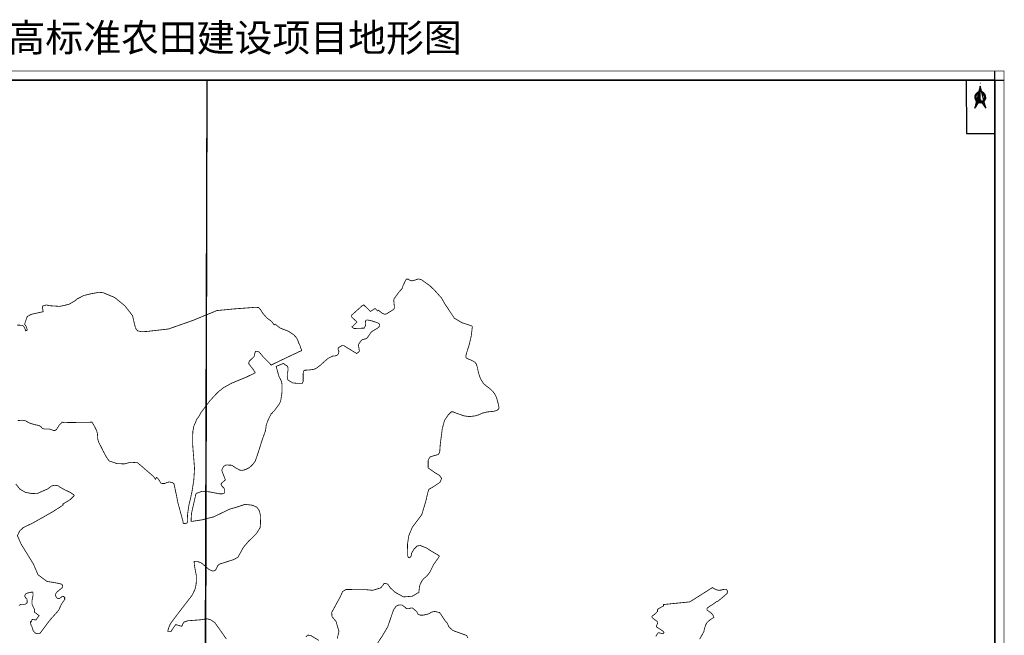
# Model space of a CAD drawing. Extents: x 36466122 to 36471172, y 3084057 to 3088113.
# Drawn here: x 36468688 to 36471172, y 3086559 to 3088113 of the extents above; entities that cross this region are included whole.
import ezdxf
from ezdxf.enums import TextEntityAlignment as Align

# ---------------------------------------------------------------- set-up
doc = ezdxf.new("R2010")
doc.units = 0
doc.header["$LTSCALE"] = 2
doc.header["$MEASUREMENT"] = 0
doc.header["$XCLIPFRAME"] = 0
doc.layers.add('TK', color=7, linetype='Continuous')
doc.layers.add('最终项目区界线', color=6, linetype='Continuous')
doc.styles.add('宋体', font='txt')
doc.styles.add('黑体', font='txt')
picture_1 = doc.add_image_def('image3.tif', size_in_pixel=(5984, 4291))
picture_2 = doc.add_image_def('image4.tif', size_in_pixel=(5984, 4272))

# ---------------------------------------------------------------- blocks, each defined once
blk = doc.blocks.new('sdsad')
at = {"color": 0}
for p, q in [((381906, 3048503.9), (381896.9, 3048468.7)), ((381905.8, 3048469.3), (381906, 3048503.9)), ((381914.6, 3048468.6), (381906, 3048503.9)), ((381896.3, 3048466.2), (381891.8, 3048448.6)), ((381891.8, 3048448.6), (381901.5, 3048463)), ((381902.9, 3048465), (381905.8, 3048469.3)), ((381905.8, 3048469.3), (381908.6, 3048464.9)), ((381909.9, 3048463), (381919.5, 3048448.4)), ((381919.5, 3048448.4), (381915.2, 3048466))]:
    blk.add_line(p, q, dxfattribs=at)
at = {"color": 7, "linetype": 'Continuous'}
for p, q in [((381898.4, 3048474.6), (381905.8, 3048481.9)), ((381899, 3048476.7), (381905.9, 3048483.5)), ((381899.6, 3048478.9), (381905.9, 3048485.1)), ((381900.1, 3048481), (381905.9, 3048486.7)), ((381900.7, 3048483.2), (381905.9, 3048488.3)), ((381901.2, 3048485.3), (381905.9, 3048489.9)), ((381901.8, 3048487.4), (381905.9, 3048491.5)), ((381902.3, 3048489.6), (381905.9, 3048493.2)), ((381902.9, 3048491.7), (381905.9, 3048494.8)), ((381903.4, 3048493.9), (381905.9, 3048496.4)), ((381904, 3048496), (381906, 3048498)), ((381904.5, 3048498.2), (381906, 3048499.6)), ((381905.1, 3048500.3), (381906, 3048501.2)), ((381905.6, 3048502.4), (381906, 3048502.8)), ((381892.9, 3048453.2), (381898.7, 3048458.8)), ((381893.5, 3048455.3), (381901.4, 3048463.1)), ((381894, 3048457.4), (381900.2, 3048463.6)), ((381894.6, 3048459.6), (381899.1, 3048464.1)), ((381895.1, 3048461.7), (381898.1, 3048464.7)), ((381895.7, 3048463.9), (381897.2, 3048465.4)), ((381896.2, 3048466), (381896.3, 3048466.1)), ((381897.1, 3048468.5), (381905.8, 3048477.1)), ((381897.3, 3048470.3), (381905.8, 3048478.7)), ((381897.9, 3048472.4), (381905.8, 3048480.3)), ((381897.9, 3048467.7), (381905.8, 3048475.4)), ((381898.9, 3048467), (381905.8, 3048473.8)), ((381899.8, 3048466.3), (381905.8, 3048472.2)), ((381900.8, 3048465.7), (381905.8, 3048470.6)), ((381902, 3048465.2), (381905.2, 3048468.4)), ((381891.8, 3048448.9), (381892.2, 3048449.2)), ((381892.4, 3048451), (381895.4, 3048454))]:
    blk.add_line(p, q, dxfattribs=at)
at = {"color": 0, "lineweight": 25}
blk.add_ellipse((381905.8, 3048476.2), major_axis=(-13.9, 0.1), ratio=1, start_param=-1.30838, end_param=4.451873, dxfattribs=at)
at = {"color": 0}
blk.add_ellipse((381905.8, 3048476.2), major_axis=(-11.6, 0.1), ratio=1, start_param=-1.198067, end_param=4.343833, dxfattribs=at)
at = {"color": 0, "linetype": 'Continuous', "style": '黑体'}
blk.add_text('N', height=3.69, rotation=359.6122, dxfattribs=at).set_placement((381904.4, 3048509.5))

msp = doc.modelspace()

# ---------------------------------------------------------------- linework, layer by layer
at = {"color": 1, "linetype": 'Continuous', "flags": 128}
msp.add_lwpolyline([(36466145.5837, 3087960.4519), (36471147.7688, 3087960.4519), (36471147.7688, 3084098.485), (36466145.5837, 3084098.485)], close=True, dxfattribs=at)
at = {"color": 7, "linetype": 'Continuous', "flags": 128}
msp.add_lwpolyline([(36466145.5837, 3087960.4519), (36471147.7688, 3087960.4519), (36471147.7688, 3084098.485), (36466145.5837, 3084098.485)], close=True, dxfattribs=at)
at = {"layer": 'TK', "color": 0, "linetype": 'Continuous'}
for q in [(36471147.7687, 3087983.452), (36471170.7687, 3087960.452)]:
    msp.add_line((36471147.7687, 3087960.452), q, dxfattribs=at)
at = {"layer": 'TK', "color": 0, "linetype": 'Continuous', "const_width": 2, "flags": 128}
msp.add_lwpolyline([(36466122.5837, 3084075.485), (36471170.7687, 3084075.485), (36471170.7687, 3087983.452), (36466122.5837, 3087983.452)], close=True, dxfattribs=at)
at = {"layer": 'TK', "color": 0, "linetype": 'Continuous', "flags": 128}
msp.add_lwpolyline([(36466145.5837, 3084098.485), (36471147.7687, 3084098.485), (36471147.7687, 3087960.452), (36466145.5837, 3087960.452)], close=True, dxfattribs=at)
at = {"layer": '最终项目区界线', "const_width": 2}
for points in [[(36469209.4945, 3086549.305), (36469192.4842, 3086573.8828), (36469180.8931, 3086589.904), (36469180.3077, 3086590.7131), (36469169.682, 3086598.2404), (36469159.8291, 3086600.7494), (36469144.1804, 3086598.0473), (36469111.6559, 3086595.539), (36469102.5758, 3086592.4509), (36469100.4067, 3086589.2593), (36469099.1677, 3086587.0693), (36469097.6427, 3086582.6893), (36469096.601, 3086581.696), (36469093.3001, 3086582.6521), (36469081.4618, 3086586.0812), (36469069.6308, 3086568.6696), (36469061.4051, 3086568.9975), (36469063.2924, 3086576.4286), (36469066.9864, 3086585.7516), (36469069.9768, 3086590.6768), (36469088.2708, 3086614.9516), (36469106.9166, 3086639.2262), (36469123.4515, 3086660.8624), (36469130.4876, 3086675.8142), (36469133.1262, 3086688.1274), (36469133.654, 3086699.2094), (36469133.478, 3086710.1154), (36469129.2564, 3086732.2794), (36469128.2972, 3086741.4438), (36469127.9459, 3086744.8002), (36469128.6359, 3086745.3954), (36469134.6872, 3086745.8489), (36469146.0334, 3086741.7682), (36469165.4106, 3086725.2659), (36469172.9747, 3086721.6386), (36469176.6055, 3086721.034), (36469181.4465, 3086723.1499), (36469184.4721, 3086727.684), (36469187.1952, 3086734.4852), (36469192.1875, 3086738.717), (36469227.7676, 3086750.0591), (36469238.5086, 3086755.9534), (36469252.31, 3086780.9643), (36469264.7151, 3086795.6245), (36469285.0275, 3086815.4626), (36469294.4161, 3086830.4592), (36469295.6263, 3086842.7012), (36469294.7264, 3086864.6831), (36469291.8521, 3086874.507), (36469286.1033, 3086882.3661), (36469274.7572, 3086887.3535), (36469256.452, 3086889.4694), (36469241.4218, 3086884.3338), (36469217.2166, 3086877.2304), (36469177.9898, 3086858.1585), (36469147.2774, 3086850.2773), (36469122.5279, 3086846.5294), (36469120.5843, 3086846.8531), (36469120.4611, 3086849.2552), (36469120.813, 3086858.5782), (36469121.6924, 3086868.077), (36469132.2453, 3086914.6857), (36469132.647, 3086916.6295), (36469132.9318, 3086916.8105), (36469148.6457, 3086922.5975), (36469166.4645, 3086921.0649), (36469192.5705, 3086915.9979), (36469199.0608, 3086915.9979), (36469203.663, 3086917.2947), (36469204.961, 3086919.7704), (36469205.0992, 3086925.8343), (36469203.6831, 3086929.9605), (36469199.4349, 3086934.2046), (36469196.6028, 3086937.8593), (36469196.4057, 3086938.3021), (36469196.306, 3086941.0948), (36469196.4778, 3086942.1484), (36469206.8856, 3086951.2946), (36469198.3702, 3086973.3716), (36469197.8353, 3086976.4026), (36469202.0276, 3086985.0488), (36469208.3831, 3086988.8722), (36469223.2856, 3086988.1947), (36469232.66, 3086981.6566), (36469243.4784, 3086975.9021), (36469248.3122, 3086975.2116), (36469257.059, 3086977.053), (36469267.417, 3086982.117), (36469272.0197, 3086986.4565), (36469275.4734, 3086989.7128), (36469282.1486, 3086998.6898), (36469288.3634, 3087016.1834), (36469299.1818, 3087050.7102), (36469307.9286, 3087075.1092), (36469310.0002, 3087089.3802), (36469313.2226, 3087099.0478), (36469314.0419, 3087100.8423), (36469318.0564, 3087109.636), (36469322.4298, 3087117.6922), (36469326.4579, 3087121.8354), (36469330.486, 3087125.9786), (36469342.6856, 3087142.5516), (36469344.4511, 3087146.3033), (36469346.3684, 3087150.3776), (36469349.3606, 3087169.9428), (36469349.6762, 3087178.1478), (36469349.821, 3087181.912), (36469349.821, 3087190.1986), (36469348.9004, 3087198.0246), (36469346.3684, 3087204.2394), (36469341.995, 3087212.2956), (36469334.9837, 3087237.6343), (36469339.989, 3087239.7616), (36469350.0014, 3087243.922), (36469353.1325, 3087245.223), (36469354.2976, 3087244.1753), (36469363.8186, 3087237.8322), (36469364.7874, 3087233.2348), (36469365.0296, 3087227.6695), (36469363.3342, 3087221.6202), (36469362.8498, 3087211.6994), (36469364.5452, 3087203.4724), (36469376.8972, 3087195.9714), (36469387.5539, 3087195.0035), (36469401.1169, 3087195.2455), (36469403.0545, 3087200.0849), (36469403.0545, 3087208.7958), (36469403.0545, 3087217.0228), (36469403.3972, 3087225.0692), (36469404.743, 3087226.4948), (36469405.6558, 3087227.2488), (36469407.4569, 3087228.081), (36469418.2768, 3087228.7052), (36469429.7533, 3087230.1703), (36469436.3462, 3087233.1004), (36469445.8693, 3087240.1817), (36469456.8575, 3087250.1931), (36469465.648, 3087257.7628), (36469476.8804, 3087263.6232), (36469482.7408, 3087264.1116), (36469488.357, 3087265.3324), (36469491.287, 3087268.2626), (36469492.7522, 3087271.6812), (36469493.2406, 3087275.8322), (36469491.0597, 3087281.3719), (36469492.0094, 3087284.7816), (36469499.1235, 3087289.4976), (36469502.0933, 3087289.9618), (36469506.026, 3087289.8158), (36469538.265, 3087270.0876), (36469544.9028, 3087275.9288), (36469542.388, 3087292.8834), (36469549.4803, 3087302.9793), (36469552.6553, 3087305.3606), (36469563.411, 3087307.9666), (36469574.4806, 3087323.92), (36469579.517, 3087327.6846), (36469583.424, 3087330.0044), (36469589.6508, 3087333.545), (36469593.4356, 3087336.3532), (36469595.7554, 3087339.5276), (36469596.1218, 3087342.0916), (36469595.267, 3087344.7776), (36469593.5578, 3087346.3648), (36469589.1624, 3087348.4404), (36469573.4124, 3087353.4462), (36469566.8194, 3087354.545), (36469563.5228, 3087354.9114), (36469561.081, 3087353.5684), (36469560.3484, 3087351.737), (36469560.4705, 3087348.9288), (36469560.8368, 3087345.0218), (36469560.1042, 3087340.3823), (36469558.0286, 3087336.3532), (36469556.8323, 3087334.3783), (36469531.0962, 3087333.2796), (36469526.317, 3087337.5278), (36469539.0616, 3087349.7414), (36469525.438, 3087362.2612), (36469525.1033, 3087364.6926), (36469525.4386, 3087367.0907), (36469552.1217, 3087391.1182), (36469553.9958, 3087391.8654), (36469555.9877, 3087392.8501), (36469572.8878, 3087376.4874), (36469584.4996, 3087383.8508), (36469590.7691, 3087377.8255), (36469593.0062, 3087379.6353), (36469602.1208, 3087372.0951), (36469608.8665, 3087369.2519), (36469612.7663, 3087369.9891), (36469631.1381, 3087381.3905), (36469632.9299, 3087384.6549), (36469633.1407, 3087388.5511), (36469631.5621, 3087404.798), (36469632.6161, 3087409.0101), (36469633.4102, 3087409.9797), (36469635.4619, 3087412.485), (36469644.3811, 3087425.1399), (36469652.4931, 3087433.9086), (36469654.3549, 3087440.0202), (36469662.0247, 3087456.1568), (36469664.0796, 3087457.9298), (36469668.6565, 3087458.0232), (36469671.3653, 3087455.5036), (36469675.8903, 3087453.7533), (36469687.1059, 3087456.0219), (36469690.608, 3087457.7253), (36469694.4327, 3087458.5539), (36469694.6006, 3087458.505), (36469701.3908, 3087456.5283), (36469722.7847, 3087441.3322), (36469735.7481, 3087428.6164), (36469752.1602, 3087410.1966), (36469760.0561, 3087396.3034), (36469784.2681, 3087359.5775), (36469802.914, 3087348.3064), (36469817.9317, 3087343.4042), (36469828.34, 3087339.839), (36469829.705, 3087338.1343), (36469829.705, 3087336.6846), (36469827.0664, 3087314.1688), (36469821.0856, 3087289.5424), (36469815.6326, 3087272.6556), (36469813.5218, 3087264.564), (36469813.6977, 3087260.5181), (36469815.4567, 3087258.2314), (36469816.9428, 3087257.5503), (36469819.6784, 3087256.2966), (36469821.4686, 3087255.6335), (36469824.4278, 3087254.5375), (36469831.6399, 3087251.1954), (36469836.0375, 3087248.3808), (36469839.3796, 3087244.6868), (36469841.3146, 3087239.058), (36469843.0736, 3087233.2532), (36469844.4808, 3087224.9856), (36469847.6472, 3087214.0796), (36469851.3412, 3087205.1086), (36469858.2014, 3087194.2024), (36469864.8857, 3087188.3976), (36469871.9218, 3087183.1206), (36469877.023, 3087179.0748), (36469881.9484, 3087173.7977), (36469886.5218, 3087167.817), (36469890.9194, 3087158.67), (36469896.1966, 3087139.1446), (36469897.2325, 3087131.7895), (36469893.7681, 3087128.0666), (36469890.7185, 3087126.1915), (36469884.1149, 3087124.4496), (36469867.1712, 3087122.7653), (36469853.9996, 3087119.4529), (36469847.5744, 3087116.0801), (36469837.0901, 3087112.8294), (36469827.6286, 3087111.6478), (36469822.6291, 3087111.0235), (36469809.2527, 3087112.8294), (36469790.0918, 3087119.3308), (36469781.4152, 3087122.9427), (36469776.7153, 3087122.9427), (36469769.1233, 3087115.3577), (36469759.7236, 3087101.6326), (36469753.9392, 3087080.3226), (36469750.6212, 3087054.1036), (36469748.8597, 3087040.1842), (36469747.4847, 3087020.7211), (36469745.5679, 3087018.1401), (36469743.3826, 3087015.1973), (36469731.9679, 3087011.9899), (36469723.5852, 3087009.3171), (36469718.5913, 3087002.0114), (36469718.2309, 3086981.6202), (36469735.3529, 3086969.5035), (36469746.946, 3086962.7323), (36469752.2966, 3086954.7139), (36469748.1896, 3086945.02), (36469731.0675, 3086933.6159), (36469720.5284, 3086927.7039), (36469717.4964, 3086919.3291), (36469712.311, 3086896.8163), (36469702.2639, 3086863.536), (36469678.1799, 3086831.4407), (36469669.5685, 3086810.4122), (36469666.2825, 3086788.9473), (36469666.5353, 3086769.2501), (36469666.5353, 3086760.4117), (36469668.5574, 3086755.1086), (36469672.0961, 3086754.6035), (36469675.3821, 3086758.8965), (36469676.6459, 3086766.2198), (36469682.965, 3086776.826), (36469690.8007, 3086784.4018), (36469698.8892, 3086785.6645), (36469714.5606, 3086779.0987), (36469726.6933, 3086771.2704), (36469742.1119, 3086762.1794), (36469746.6938, 3086759.1901), (36469746.7314, 3086759.0071), (36469746.0433, 3086757.8275), (36469743.864, 3086754.0914), (36469732.0784, 3086737.5564), (36469722.4036, 3086717.8552), (36469716.0712, 3086709.7636), (36469711.3218, 3086705.366), (36469707.8036, 3086702.5516), (36469704.9892, 3086699.5612), (36469702.5266, 3086696.0432), (36469699.0085, 3086689.3588), (36469696.7218, 3086682.6744), (36469695.8422, 3086675.8142), (36469695.3887, 3086671.9141), (36469694.8725, 3086667.4746), (36469694.865, 3086667.4584), (36469678.8232, 3086657.7166), (36469656.4904, 3086655.8311), (36469635.1012, 3086667.4584), (36469622.8339, 3086678.7715), (36469616.543, 3086687.8848), (36469610.8812, 3086690.0846), (36469607.1066, 3086689.7703), (36469603.332, 3086683.7995), (36469598.2993, 3086678.4572), (36469578.0993, 3086672.5002), (36469559.2265, 3086674.3857), (36469510.9824, 3086674.4262), (36469502.8042, 3086669.7124), (36469496.5133, 3086655.8853), (36469482.9944, 3086631.2484), (36469475.0977, 3086616.7132), (36469475.7048, 3086606.2009), (36469486.0324, 3086594.0108), (36469493.321, 3086568.6839), (36469489.0716, 3086550.4895)], [(36468680.8734, 3087342.1062), (36468688.5712, 3087341.6534), (36468692.9484, 3087341.5026), (36468695.8162, 3087340.7478), (36468698.0802, 3087339.0876), (36468700.0424, 3087335.465), (36468701.8538, 3087331.2388), (36468702.6084, 3087327.6163), (36468707.0783, 3087329.2721), (36468706.9856, 3087329.8804), (36468705.3252, 3087335.9178), (36468703.3631, 3087340.5969), (36468700.9481, 3087343.6156), (36468700.2779, 3087344.028), (36468706.9568, 3087363.7264), (36468717.2382, 3087369.1694), (36468747.1748, 3087375.822), (36468744.9016, 3087389.209), (36468745.7414, 3087390.0759), (36468755.9287, 3087392.926), (36468761.46, 3087391.0021), (36468788.7518, 3087389.3174), (36468800.8814, 3087391.676), (36468812.6742, 3087394.7084), (36468819.7498, 3087398.7516), (36468827.4993, 3087403.4687), (36468833.2272, 3087408.1858), (36468835.7258, 3087409.4352), (36468841.3136, 3087412.229), (36468849.4, 3087416.6092), (36468865.9098, 3087420.6524), (36468888.0418, 3087424.8458), (36468899.0165, 3087423.6137), (36468905.8068, 3087420.7788), (36468927.8765, 3087411.5645), (36468953.3846, 3087390.6036), (36468972.5254, 3087365.9607), (36468980.0426, 3087334.5579), (36468985.1731, 3087327.6579), (36468995.2368, 3087325.2922), (36469007.4908, 3087325.8404), (36469008.4578, 3087325.8836), (36469063.4179, 3087332.1707), (36469124.0864, 3087353.495), (36469185.3036, 3087378.6353), (36469187.1399, 3087378.8125), (36469201.816, 3087380.2287), (36469229.1219, 3087382.8637), (36469259.496, 3087385.1024), (36469281.1561, 3087386.8435), (36469290.3679, 3087386.346), (36469295.8452, 3087380.6251), (36469300.5756, 3087372.6656), (36469310.5343, 3087360.9751), (36469323.503, 3087351.0282), (36469329.9756, 3087342.4492), (36469332.2343, 3087344.3315), (36469345.0149, 3087334.5288), (36469365.6792, 3087326.5694), (36469378.6255, 3087318.1124), (36469381.8327, 3087314.7851), (36469385.0987, 3087311.3966), (36469387.1569, 3087308.1305), (36469389.3311, 3087304.6807), (36469391.5718, 3087296.97), (36469394.3105, 3087292.4927), (36469396.4745, 3087285.5469), (36469397.315, 3087283.7365), (36469398.5383, 3087281.1019), (36469399.115, 3087277.6164), (36469374.8064, 3087266.3214), (36469334.2918, 3087246.9236), (36469323.478, 3087241.6454), (36469322.5042, 3087241.1701), (36469317.9725, 3087245.865), (36469303.6209, 3087260.224), (36469292.882, 3087273.0366), (36469287.9381, 3087275.9841), (36469283.2335, 3087275.5061), (36469281.6387, 3087272.7179), (36469280.3629, 3087266.5839), (36469279.1668, 3087262.4415), (36469267.2697, 3087251.0193), (36469265.9141, 3087247.3548), (36469265.9939, 3087244.009), (36469277.8027, 3087229.1468), (36469279.9556, 3087225.323), (36469281.3112, 3087223.3314), (36469281.9491, 3087221.8178), (36469282.0349, 3087221.4458), (36469280.9036, 3087220.8966), (36469259.1558, 3087210.3378), (36469222.57, 3087195.3596), (36469205.5112, 3087185.8149), (36469201.9444, 3087183.8192), (36469189.9128, 3087174.243), (36469182.0556, 3087166.3856), (36469166.8318, 3087149.6888), (36469155.9556, 3087135.2714), (36469145.7152, 3087121.697), (36469139.3185, 3087110.3372), (36469133.7243, 3087103.3507), (36469132.2158, 3087097.7237), (36469131.4738, 3087096.406), (36469127.054, 3087086.0932), (36469124.8441, 3087073.8162), (36469124.353, 3087061.539), (36469124.353, 3087041.159), (36469125.5808, 3087023.48), (36469127.2996, 3087003.1), (36469129.0184, 3086980.2645), (36469127.2996, 3086951.536), (36469122.8798, 3086923.2986), (36469118.7056, 3086903.4097), (36469114.5314, 3086885.9762), (36469111.3392, 3086862.6496), (36469111.7269, 3086845.7235), (36469109.8494, 3086842.4217), (36469108.2619, 3086841.4956), (36469103.4816, 3086841.1396), (36469102.2698, 3086841.2038), (36469101.1446, 3086841.3898), (36469100.3962, 3086841.914), (36469100.0252, 3086846.468), (36469087.4282, 3086892.0926), (36469078.0992, 3086938.0641), (36469076.7785, 3086941.9128), (36469073.0361, 3086944.5518), (36469065.3314, 3086945.9813), (36469059.4979, 3086944.7717), (36469053.6643, 3086942.0227), (36469045.8496, 3086942.3526), (36469044.5535, 3086942.958), (36469043.5444, 3086944.2974), (36469043.376, 3086944.5581), (36469040.027, 3086949.7436), (36469037.304, 3086953.7146), (36469035.1482, 3086955.984), (36469033.3328, 3086957.0052), (36469032.8021, 3086957.37), (36469030.3875, 3086952.6707), (36469025.5542, 3086959.9478), (36468985.4876, 3086994.4421), (36468968.3596, 3086995.7933), (36468951.8077, 3086991.5892), (36468933.2919, 3086992.43), (36468928.0919, 3086994.2126), (36468914.4672, 3086998.8833), (36468913.5746, 3086999.6349), (36468912.864, 3087000.2333), (36468906.3737, 3087009.4405), (36468902.3686, 3087016.8899), (36468898.8268, 3087023.4776), (36468891.7328, 3087037.8167), (36468887.3556, 3087045.9673), (36468885.631, 3087051.7158), (36468885.0915, 3087053.5142), (36468884.6387, 3087060.1554), (36468884.1859, 3087066.6457), (36468882.9784, 3087072.5323), (36468880.8653, 3087078.1169), (36468877.3937, 3087085.06), (36468873.3184, 3087092.0032), (36468870.5307, 3087096.8816), (36468814.8641, 3087096.0399), (36468800.1588, 3087095.8522), (36468794.9896, 3087097.2493), (36468792.8938, 3087094.1622), (36468790.8301, 3087092.8922), (36468787.9726, 3087090.0347), (36468785.1151, 3087085.2722), (36468782.2576, 3087080.6685), (36468779.8763, 3087077.8109), (36468777.1776, 3087075.9059), (36468773.5263, 3087075.9059), (36468769.5575, 3087077.4934), (36468762.4138, 3087079.8747), (36468755.4288, 3087079.5572), (36468750.6663, 3087079.5572), (36468745.11, 3087081.4622), (36468742.0937, 3087084.9547), (36468736.3787, 3087088.7647), (36468726.06, 3087090.511), (36468713.3599, 3087094.6385), (36468707.1687, 3087097.8135), (36468702.0887, 3087100.671), (36468694.6274, 3087101.7822), (36468682.6393, 3087100.93)], [(36468678.0407, 3086941.0422), (36468688.6241, 3086927.813), (36468702.9116, 3086919.6109), (36468719.3158, 3086916.7005), (36468733.6033, 3086917.4943), (36468758.3684, 3086928.3951), (36468763.7262, 3086932.3639), (36468768.029, 3086935.7944), (36468776.6163, 3086937.6761), (36468784.9898, 3086936.2868), (36468786.9742, 3086935.0962), (36468790.1492, 3086932.5827), (36468800.2034, 3086927.0264), (36468815.0201, 3086919.8826), (36468823.3545, 3086914.3264), (36468825.9953, 3086911.4225), (36468823.988, 3086909.8516), (36468815.5228, 3086901.5493), (36468796.5305, 3086889.9911), (36468798.1078, 3086888.0984), (36468771.8694, 3086871.1699), (36468740.1868, 3086853.2158), (36468720.6954, 3086842.1703), (36468697.3116, 3086831.0836), (36468687.7996, 3086821.9767), (36468682.2509, 3086810.4941), (36468690.9703, 3086790.3005), (36468722.7, 3086738.6247), (36468734.1938, 3086711.6999), (36468743.5229, 3086704.8285), (36468756.8066, 3086695.0441), (36468772.6443, 3086692.5047), (36468786.9178, 3086689.77), (36468794.1524, 3086687.8166), (36468794.5932, 3086687.0238), (36468796.1077, 3086684.3005), (36468795.3255, 3086679.2217), (36468781.3657, 3086667.5722), (36468778.6648, 3086663.4283), (36468778.3754, 3086659.2845), (36468780.2082, 3086655.237), (36468783.102, 3086652.2496), (36468786.1888, 3086651.4786), (36468790.3366, 3086653.2133), (36468793.5198, 3086655.6225), (36468795.3526, 3086657.2607), (36468798.7288, 3086656.9716), (36468802.0539, 3086653.7307), (36468800.6949, 3086651.7677), (36468802.3331, 3086650.392), (36468793.903, 3086638.6179), (36468785.9234, 3086621.6567), (36468766.2365, 3086599.6472), (36468760.9351, 3086592.8164), (36468760.1264, 3086592.0885), (36468757.4102, 3086588.3634), (36468753.1933, 3086582.5801), (36468745.2696, 3086572.0813), (36468740.1193, 3086565.1481), (36468737.6787, 3086563.0562), (36468733.6243, 3086563.0561), (36468727.1904, 3086564.6631), (36468722.0637, 3086570.4757), (36468718.5274, 3086581.5897), (36468716.6872, 3086584.0433), (36468714.7647, 3086591.7939), (36468715.066, 3086593.4997), (36468716.6282, 3086593.0736), (36468716.8207, 3086592.7937), (36468717.9055, 3086595.0803), (36468719.201, 3086599.123), (36468728.8516, 3086597.5582), (36468736.9754, 3086608.7284), (36468726.6887, 3086616.3653), (36468725.3449, 3086617.3629), (36468725.3157, 3086617.946), (36468725.669, 3086620.0636), (36468725.3157, 3086624.4165), (36468722.4868, 3086629.6156), (36468718.8753, 3086638.1913), (36468718.8753, 3086645.9097), (36468721.5532, 3086658.9469), (36468721.6275, 3086663.4741), (36468721.5532, 3086666.3685), (36468720.7361, 3086667.8529), (36468717.0961, 3086667.7786), (36468710.559, 3086666.2943), (36468704.6162, 3086664.6616), (36468702.4619, 3086662.6577), (36468700.7533, 3086659.0212), (36468701.199, 3086656.3494), (36468702.9819, 3086653.5292), (36468706.4053, 3086650.6806), (36468706.684, 3086647.7969), (36468706.9068, 3086642.2307), (36468705.2652, 3086639.2414), (36468700.5852, 3086637.015), (36468694.4195, 3086636.9407), (36468690.6309, 3086637.0892), (36468687.0652, 3086634.7885), (36468686.5795, 3086633.7569)], [(36470292.557, 3086555.8199), (36470297.3168, 3086564.2539), (36470299.8983, 3086565.4303), (36470302.8421, 3086564.9326), (36470306.3294, 3086563.8014), (36470310.7163, 3086563.0769), (36470311.7664, 3086563.1885), (36470312.5261, 3086563.9251), (36470312.8836, 3086565.4653), (36470312.8612, 3086566.9609), (36470312.0569, 3086568.3449), (36470307.1593, 3086571.955), (36470294.6862, 3086579.8667), (36470294.1912, 3086580.7569), (36470294.211, 3086581.8449), (36470297.4304, 3086590.6139), (36470297.5146, 3086591.6792), (36470297.2059, 3086592.5202), (36470296.336, 3086593.6136), (36470285.3461, 3086601.8702), (36470283.3367, 3086604.0929), (36470282.6908, 3086605.5985), (36470283.1214, 3086607.0324), (36470292.168, 3086614.0886), (36470295.1103, 3086616.9565), (36470296.8327, 3086618.8924), (36470296.9044, 3086620.9716), (36470296.6891, 3086623.2659), (36470298.842, 3086625.7036), (36470305.7493, 3086629.8133), (36470309.194, 3086631.4624), (36470311.4187, 3086632.3227), (36470312.0645, 3086633.7567), (36470311.9928, 3086635.4774), (36470312.1863, 3086636.6052), (36470314.8135, 3086636.8736), (36470378.4918, 3086643.3793), (36470396.7239, 3086654.899), (36470435.5718, 3086679.4444), (36470439.9712, 3086676.3404), (36470447.4492, 3086673.1916), (36470451.9762, 3086672.6666), (36470456.8302, 3086672.8636), (36470458.5362, 3086673.3886), (36470461.8812, 3086674.4378), (36470467.9162, 3086675.0938), (36470470.3442, 3086674.5688), (36470472.4432, 3086672.8638), (36470473.4922, 3086669.7148), (36470473.296, 3086666.9598), (36470473.0744, 3086666.5336), (36470471.59, 3086663.6798), (36470455.0468, 3086649.6846), (36470450.2417, 3086645.6196), (36470445.3186, 3086643.5748), (36470435.3798, 3086636.307), (36470426.6542, 3086631.0102), (36470422.2594, 3086627.5332), (36470421.7344, 3086624.5814), (36470422.1284, 3086622.3514), (36470422.4083, 3086622.1602), (36470427.5074, 3086618.6774), (36470433.0174, 3086614.5444), (36470436.3636, 3086610.7404), (36470438.5936, 3086605.6884), (36470439.0344, 3086604.3188), (36470429.297, 3086597.746), (36470425.1296, 3086594.174), (36470420.9622, 3086590.0066), (36470417.9856, 3086584.0532), (36470415.0088, 3086574.2302), (36470413.8182, 3086568.2768), (36470409.6508, 3086560.5374), (36470403.102, 3086549.226)], [(36469591.0305, 3086539.4042), (36469603.086, 3086558.0307), (36469616.2806, 3086580.0762), (36469631.1037, 3086623.3427), (36469637.3829, 3086632.2647), (36469644.3598, 3086635.6105), (36469651.8948, 3086635.6105), (36469661.0248, 3086629.0557), (36469661.392, 3086628.681), (36469663.8929, 3086626.1289), (36469668.2719, 3086626.0208), (36469672.5428, 3086626.885), (36469673.5948, 3086627.5183), (36469675.0615, 3086627.7285), (36469677.0216, 3086627.8838), (36469679.5311, 3086627.526), (36469690.1008, 3086618.0505), (36469691.7698, 3086613.0434), (36469698.446, 3086609.7054), (36469705.122, 3086609.7054), (36469718.474, 3086612.6262), (36469727.2364, 3086617.6332), (36469734.747, 3086619.3022), (36469746.8474, 3086616.3815), (36469751.0198, 3086611.3744), (36469755.6096, 3086603.8638), (36469760.1994, 3086597.1878), (36469763.426, 3086592.9932), (36469764.3719, 3086591.7635), (36469765.6463, 3086591.0555), (36469765.8857, 3086590.3036), (36469771.0608, 3086579.7759), (36469780.8085, 3086571.0311), (36469815.3896, 3086558.5508), (36469818.8121, 3086552.1521)], [(36469442.4802, 3086545.9714), (36469421.357, 3086559.0976), (36469414.9764, 3086559.1676), (36469409.7037, 3086555.1572)]]:
    msp.add_lwpolyline(points, dxfattribs=at)

# ---------------------------------------------------------------- block references
at = {"color": 0, "linetype": 'Continuous'}
msp.add_blockref('sdsad', (36089205.2643, 39440.883), dxfattribs=at)

# ---------------------------------------------------------------- texts
at = {"layer": 'TK', "color": 0, "linetype": 'Continuous', "style": '宋体'}
msp.add_text('2021年凤冈县何坝镇水河村高标准农田建设项目地形图', height=70, dxfattribs=at).set_placement((36468646.6762, 3088010.452), align=Align.BOTTOM_CENTER)

# ---------------------------------------------------------------- referenced raster images: frames only (the image files are external)
at = {"linetype": 'Continuous'}
image = msp.add_image(picture_1, insert=(36462390.2868, 3084284.1542, 177), size_in_units=(7603.8828, 5452.5837), dxfattribs=at)
image.set_boundary_path([(2954.79238, 1397.37735), (2954.79238, 4022.0548), (5320.92992, 4022.07216), (5327.62643, 1397.37735), (2954.79238, 1397.37735)])
image = msp.add_image(picture_2, insert=(36468511.0324, 3084248.1005, 179), size_in_units=(7603.8828, 5428.4404), dxfattribs=at)
image.set_boundary_path([(510.80552, 1350.0059), (2017.70084, 1350.00435), (2018.5881, 1456.34013), (2074.52292, 1456.34013), (2074.52292, 3985.65235), (505.0472, 3974.68419), (510.80552, 1350.0059)])

doc.saveas('drawing.dxf')
